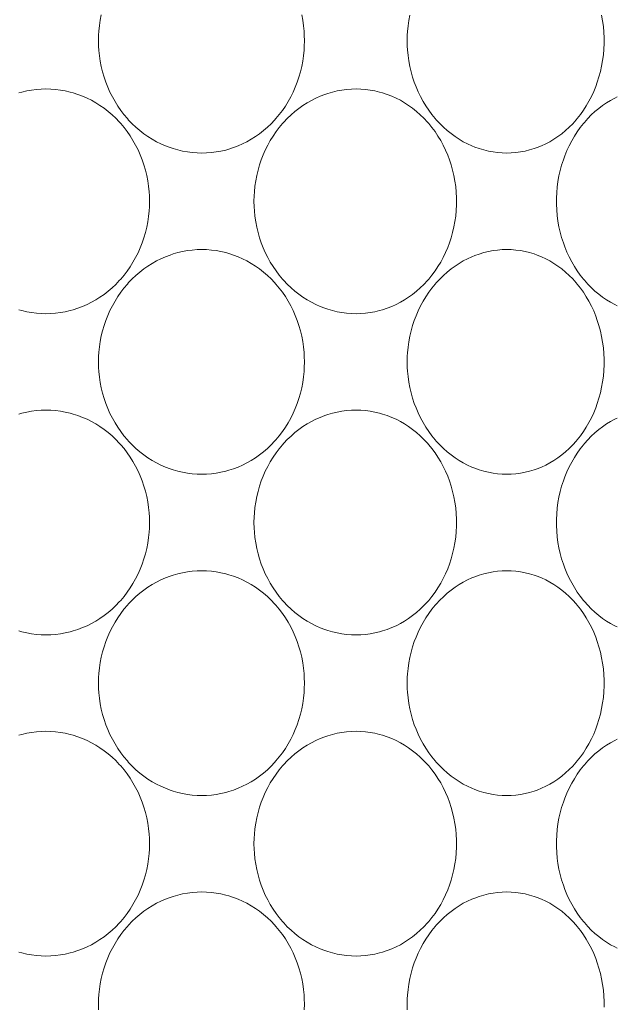
# Model space of a CAD drawing. Units: millimetres. Extents: x 38271 to 39112, y 5310 to 5872.
# Drawn here: x 38357 to 38362, y 5509 to 5517 of the extents above; entities that cross this region are included whole.
import ezdxf

# ---------------------------------------------------------------- set-up
doc = ezdxf.new("R2010")
doc.units = ezdxf.units.MM
doc.header["$LTSCALE"] = 10
doc.layers.add('寸法', color=3, linetype='Continuous', lineweight=20)
doc.layers.add('細線', color=7, linetype='Continuous', lineweight=9)
doc.styles.add('japanese', font='romans.shx', dxfattribs={"bigfont": 'bigfont.shx'})
doc.dimstyles.new('KIHON', dxfattribs={"dimscale": 10, "dimtxt": 2.5, "dimasz": 2.5, "dimexe": 0, "dimexo": 2, "dimgap": 1, "dimtad": 1, "dimdec": 0, "dimdsep": 46, "dimtxsty": 'japanese', "dimblk": 'OPEN30', "dimcen": 2.5, "dimadec": 0, "dimazin": 0, "dimtfac": 1, "dimtdec": 0, "dimtmove": 0, "dimatfit": 0, "dimfxl": 1, "dimarcsym": 0})

# ---------------------------------------------------------------- blocks, each defined once
blk = doc.blocks.new('_Open30')
at = {"color": 0, "linetype": 'ByBlock', "lineweight": -2}
for p, q in [((-1, 0.2679), (0, 0)), ((0, 0), (-1, -0.2679)), ((0, 0), (-1, 0))]:
    blk.add_line(p, q, dxfattribs=at)
blk = doc.blocks.new('*D67')
at = {"layer": 'Defpoints', "color": 0, "transparency": 16777216}
for p in [(38337.4662, 5534.6029), (38376.6662, 5534.6029), (38376.6662, 5501.7176)]:
    blk.add_point(p, dxfattribs=at)
at = {"layer": '寸法', "color": 0, "lineweight": -2, "transparency": 16777216}
for p, q in [((38337.4662, 5526.6029), (38337.4662, 5501.7176)), ((38376.6662, 5526.6029), (38376.6662, 5501.7176)), ((38332.4662, 5501.7176), (38278.609, 5501.7176)), ((38376.6662, 5501.7176), (38337.4662, 5501.7176)), ((38381.6662, 5501.7176), (38386.6662, 5501.7176))]:
    blk.add_line(p, q, dxfattribs=at)
at = {"layer": '寸法', "color": 0, "lineweight": -2, "transparency": 16777216, "xscale": 5, "yscale": 5, "zscale": 5}
blk.add_blockref('_Open30', (38337.4662, 5501.7176), dxfattribs=at)
at = {"layer": '寸法', "color": 0, "lineweight": -2, "transparency": 16777216, "xscale": 5, "yscale": 5, "zscale": 5, "rotation": 180}
blk.add_blockref('_Open30', (38376.6662, 5501.7176), dxfattribs=at)
at = {"layer": '寸法', "color": 0, "lineweight": 5, "transparency": 16777216, "insert": (38292.99, 5508.7176), "char_height": 10, "attachment_point": 5, "style": 'japanese'}
blk.add_mtext('%%C39', dxfattribs=at)
blk = doc.blocks.new('*D68')
at = {"layer": 'Defpoints', "color": 0, "transparency": 16777216}
for p in [(38389.5662, 5531.1029), (38294.0662, 5452.8529), (38389.5662, 5397.9767)]:
    blk.add_point(p, dxfattribs=at)
at = {"layer": '寸法', "color": 0, "lineweight": -2, "transparency": 16777216}
for p, q in [((38389.5662, 5523.1029), (38389.5662, 5397.9767)), ((38294.0662, 5444.8529), (38294.0662, 5397.9767)), ((38299.0662, 5397.9767), (38384.5662, 5397.9767))]:
    blk.add_line(p, q, dxfattribs=at)
at = {"layer": '寸法', "color": 0, "lineweight": -2, "transparency": 16777216, "xscale": 5, "yscale": 5, "zscale": 5, "rotation": 180}
blk.add_blockref('_Open30', (38294.0662, 5397.9767), dxfattribs=at)
at = {"layer": '寸法', "color": 0, "lineweight": -2, "transparency": 16777216, "xscale": 5, "yscale": 5, "zscale": 5}
blk.add_blockref('_Open30', (38389.5662, 5397.9767), dxfattribs=at)
at = {"layer": '寸法', "color": 0, "lineweight": 5, "transparency": 16777216, "insert": (38341.8162, 5404.9767), "char_height": 10, "attachment_point": 5, "style": 'japanese'}
blk.add_mtext('96', dxfattribs=at)

msp = doc.modelspace()

# ---------------------------------------------------------------- linework, layer by layer
at = {"layer": '細線'}
for points in [[(38358.425, 5516.0231), (38358.3836, 5516.0242), (38358.3418, 5516.0274), (38358.2998, 5516.0329), (38358.2578, 5516.0405), (38358.2159, 5516.0503), (38358.1745, 5516.0621), (38358.1479, 5516.071), (38358.1076, 5516.0862), (38358.0684, 5516.1034), (38358.0301, 5516.1225), (38357.9925, 5516.1437), (38357.9556, 5516.167), (38357.9197, 5516.1922), (38357.8847, 5516.2193), (38357.8509, 5516.2483), (38357.8183, 5516.2791), (38357.7871, 5516.3116), (38357.7756, 5516.3244), (38357.7464, 5516.359), (38357.7187, 5516.3952), (38357.6926, 5516.433), (38357.6681, 5516.4722), (38357.6452, 5516.5128), (38357.6242, 5516.5545), (38357.6051, 5516.5974), (38357.5881, 5516.6406), (38357.5729, 5516.6852), (38357.5597, 5516.7306), (38357.5485, 5516.7768), (38357.5393, 5516.8237), (38357.5323, 5516.871), (38357.5274, 5516.9187), (38357.5252, 5516.955), (38357.5241, 5517.0029), (38357.5252, 5517.0508), (38357.5274, 5517.0871), (38357.5323, 5517.1348), (38357.5393, 5517.1821), (38357.5485, 5517.2289)], [(38359.2956, 5517.2282), (38359.3046, 5517.1811), (38359.3115, 5517.1334), (38359.3163, 5517.0854), (38359.3184, 5517.0512), (38359.3194, 5517.0029), (38359.3184, 5516.9546), (38359.3163, 5516.9204), (38359.3115, 5516.8724), (38359.3046, 5516.8248), (38359.2956, 5516.7776), (38359.2845, 5516.7311), (38359.2714, 5516.6854), (38359.2563, 5516.6406), (38359.2398, 5516.5979), (38359.2208, 5516.5549), (38359.2, 5516.5129), (38359.1775, 5516.4723), (38359.1532, 5516.433), (38359.1273, 5516.3952), (38359.0999, 5516.359), (38359.0711, 5516.3244), (38359.0595, 5516.3113), (38359.0285, 5516.2789), (38358.9962, 5516.2481), (38358.9627, 5516.2191), (38358.9281, 5516.192), (38358.8924, 5516.1668), (38358.8559, 5516.1436), (38358.8186, 5516.1225), (38358.7807, 5516.1034), (38358.7418, 5516.0863), (38358.7018, 5516.0711), (38358.661, 5516.0578), (38358.6337, 5516.0502), (38358.592, 5516.0405), (38358.5501, 5516.0329), (38358.5082, 5516.0274), (38358.4664, 5516.0242), (38358.425, 5516.0231)], [(38361.0834, 5516.0231), (38361.0439, 5516.0242), (38361.0039, 5516.0274), (38360.9637, 5516.0329), (38360.9233, 5516.0405), (38360.883, 5516.0503), (38360.8431, 5516.0622), (38360.8037, 5516.0763), (38360.7793, 5516.0861), (38360.7413, 5516.1034), (38360.7043, 5516.1226), (38360.6679, 5516.1439), (38360.6322, 5516.1673), (38360.5973, 5516.1927), (38360.5634, 5516.2201), (38360.5305, 5516.2494), (38360.4988, 5516.2805), (38360.4684, 5516.3135), (38360.4589, 5516.3244), (38360.4304, 5516.3595), (38360.4032, 5516.3962), (38360.3777, 5516.4345), (38360.3537, 5516.4742), (38360.3314, 5516.5153), (38360.3109, 5516.5577), (38360.2923, 5516.6013), (38360.2774, 5516.6406), (38360.2624, 5516.6859), (38360.2494, 5516.732), (38360.2385, 5516.7789), (38360.2296, 5516.8264), (38360.2229, 5516.8745), (38360.2182, 5516.9229), (38360.2163, 5516.9542), (38360.2153, 5517.0029), (38360.2163, 5517.0516), (38360.2182, 5517.0829), (38360.2228, 5517.1313), (38360.2296, 5517.1793), (38360.2385, 5517.2269)], [(38361.9105, 5517.2244), (38361.919, 5517.1759), (38361.9254, 5517.127), (38361.9297, 5517.0775), (38361.9319, 5517.0278), (38361.9321, 5517.0029), (38361.9319, 5516.978), (38361.9297, 5516.9283), (38361.9254, 5516.8789), (38361.919, 5516.8299), (38361.9105, 5516.7814), (38361.8999, 5516.7336), (38361.8873, 5516.6867), (38361.8727, 5516.6406), (38361.8591, 5516.603), (38361.841, 5516.5589), (38361.8211, 5516.5161), (38361.7996, 5516.4746), (38361.7764, 5516.4346), (38361.7516, 5516.3962), (38361.7254, 5516.3595), (38361.6978, 5516.3244), (38361.6879, 5516.3126), (38361.6583, 5516.2797), (38361.6275, 5516.2486), (38361.5955, 5516.2194), (38361.5625, 5516.1921), (38361.5286, 5516.1668), (38361.4939, 5516.1436), (38361.4585, 5516.1225), (38361.4225, 5516.1034), (38361.3854, 5516.0863), (38361.3473, 5516.0711), (38361.3218, 5516.0621), (38361.2824, 5516.0503), (38361.2426, 5516.0405), (38361.2026, 5516.0329), (38361.1626, 5516.0274), (38361.1228, 5516.0242), (38361.0834, 5516.0231)], [(38356.8288, 5516.548), (38356.8561, 5516.5556), (38356.8981, 5516.5653), (38356.9403, 5516.5729), (38356.9825, 5516.5784), (38357.0245, 5516.5816), (38357.0662, 5516.5827)], [(38357.0662, 5516.5827), (38357.1078, 5516.5816), (38357.1498, 5516.5784), (38357.1921, 5516.5729), (38357.2343, 5516.5653), (38357.2762, 5516.5556), (38357.3036, 5516.548), (38357.3447, 5516.5348), (38357.385, 5516.5195), (38357.4243, 5516.5024), (38357.4626, 5516.4833), (38357.5002, 5516.4621), (38357.5371, 5516.4389), (38357.5731, 5516.4137), (38357.6081, 5516.3866), (38357.6419, 5516.3577), (38357.6745, 5516.3269), (38357.7057, 5516.2945), (38357.7175, 5516.2814), (38357.7466, 5516.2469), (38357.7742, 5516.2107), (38357.8004, 5516.173), (38357.8249, 5516.1338), (38357.8477, 5516.0933), (38357.8687, 5516.0515), (38357.8878, 5516.0087), (38357.9049, 5515.9652), (38357.9201, 5515.9206), (38357.9333, 5515.8752), (38357.9445, 5515.8289), (38357.9536, 5515.7821), (38357.9606, 5515.7347), (38357.9654, 5515.687), (38357.9677, 5515.6508), (38357.9688, 5515.6029), (38357.9677, 5515.555), (38357.9654, 5515.5188), (38357.9606, 5515.4711), (38357.9536, 5515.4238), (38357.9445, 5515.3769), (38357.9333, 5515.3307), (38357.9201, 5515.2852), (38357.9049, 5515.2406), (38357.8878, 5515.1971), (38357.8687, 5515.1543), (38357.8477, 5515.1125), (38357.8249, 5515.072), (38357.8004, 5515.0328), (38357.7742, 5514.9951), (38357.7466, 5514.9589), (38357.7175, 5514.9244), (38357.7057, 5514.9113), (38357.6745, 5514.8789), (38357.6419, 5514.8481), (38357.6081, 5514.8192), (38357.5731, 5514.792), (38357.5371, 5514.7669), (38357.5002, 5514.7437), (38357.4626, 5514.7225), (38357.4243, 5514.7034), (38357.385, 5514.6863), (38357.3447, 5514.671), (38357.3036, 5514.6578), (38357.2762, 5514.6502), (38357.2343, 5514.6405), (38357.1921, 5514.6328), (38357.1498, 5514.6274), (38357.1078, 5514.6242), (38357.0662, 5514.6231)], [(38359.769, 5514.6231), (38359.7283, 5514.6242), (38359.6872, 5514.6274), (38359.6458, 5514.6328), (38359.6044, 5514.6405), (38359.5631, 5514.6503), (38359.5222, 5514.6622), (38359.4963, 5514.6709), (38359.4565, 5514.6862), (38359.4177, 5514.7034), (38359.3799, 5514.7226), (38359.3427, 5514.7438), (38359.3062, 5514.7671), (38359.2706, 5514.7924), (38359.236, 5514.8196), (38359.2025, 5514.8487), (38359.1702, 5514.8797), (38359.1392, 5514.9123), (38359.1285, 5514.9244), (38359.0996, 5514.9592), (38359.0721, 5514.9956), (38359.0461, 5515.0335), (38359.0218, 5515.0729), (38358.9991, 5515.1137), (38358.9783, 5515.1557), (38358.9593, 5515.1987), (38358.943, 5515.2406), (38358.9279, 5515.2854), (38358.9147, 5515.3311), (38358.9036, 5515.3775), (38358.8946, 5515.4246), (38358.8876, 5515.4721), (38358.8828, 5515.52), (38358.8807, 5515.5548), (38358.8796, 5515.6029), (38358.8807, 5515.651), (38358.8828, 5515.6858), (38358.8876, 5515.7337), (38358.8946, 5515.7812), (38358.9036, 5515.8283), (38358.9147, 5515.8747), (38358.9279, 5515.9204), (38358.943, 5515.9652), (38358.9593, 5516.007), (38358.9782, 5516.0501), (38358.9991, 5516.0921), (38359.0218, 5516.1329), (38359.0461, 5516.1723), (38359.0721, 5516.2102), (38359.0996, 5516.2466), (38359.1285, 5516.2814), (38359.1392, 5516.2935), (38359.1702, 5516.3261), (38359.2025, 5516.357), (38359.236, 5516.3862), (38359.2706, 5516.4134), (38359.3062, 5516.4387), (38359.3427, 5516.462), (38359.3799, 5516.4832), (38359.4177, 5516.5024), (38359.4565, 5516.5196), (38359.4963, 5516.5349), (38359.5222, 5516.5436), (38359.5631, 5516.5555), (38359.6044, 5516.5653), (38359.6458, 5516.5729), (38359.6872, 5516.5784), (38359.7283, 5516.5816), (38359.769, 5516.5827)], [(38359.769, 5516.5827), (38359.8097, 5516.5816), (38359.8507, 5516.5784), (38359.8919, 5516.5729), (38359.9331, 5516.5653), (38359.974, 5516.5556), (38360.0008, 5516.548), (38360.0409, 5516.5347), (38360.0801, 5516.5195), (38360.1183, 5516.5024), (38360.1555, 5516.4833), (38360.192, 5516.4622), (38360.2278, 5516.439), (38360.2627, 5516.4138), (38360.2967, 5516.3866), (38360.3297, 5516.3575), (38360.3614, 5516.3267), (38360.3917, 5516.294), (38360.4027, 5516.2814), (38360.4311, 5516.2467), (38360.458, 5516.2102), (38360.4834, 5516.1722), (38360.5072, 5516.1327), (38360.5294, 5516.0917), (38360.5498, 5516.0494), (38360.5684, 5516.006), (38360.5838, 5515.9652), (38360.5987, 5515.9199), (38360.6115, 5515.8737), (38360.6224, 5515.8267), (38360.6312, 5515.7791), (38360.6379, 5515.7309), (38360.6425, 5515.6823), (38360.645, 5515.6335), (38360.6454, 5515.6029), (38360.645, 5515.5723), (38360.6425, 5515.5235), (38360.6379, 5515.4749), (38360.6312, 5515.4268), (38360.6224, 5515.3791), (38360.6115, 5515.3321), (38360.5987, 5515.2859), (38360.5838, 5515.2406), (38360.5684, 5515.1998), (38360.5498, 5515.1564), (38360.5294, 5515.1141), (38360.5072, 5515.0731), (38360.4834, 5515.0336), (38360.458, 5514.9956), (38360.4311, 5514.9591), (38360.4027, 5514.9244), (38360.3917, 5514.9118), (38360.3614, 5514.8791), (38360.3297, 5514.8483), (38360.2967, 5514.8192), (38360.2627, 5514.792), (38360.2278, 5514.7668), (38360.192, 5514.7436), (38360.1555, 5514.7225), (38360.1183, 5514.7034), (38360.0801, 5514.6863), (38360.0409, 5514.6711), (38360.0008, 5514.6578), (38359.974, 5514.6502), (38359.9331, 5514.6405), (38359.8919, 5514.6328), (38359.8507, 5514.6274), (38359.8097, 5514.6242), (38359.769, 5514.6231)], [(38362.047, 5514.6926), (38362.0246, 5514.7034), (38361.9888, 5514.7227), (38361.9536, 5514.744), (38361.919, 5514.7675), (38361.8852, 5514.793), (38361.8523, 5514.8206), (38361.8204, 5514.8502), (38361.7895, 5514.8818), (38361.7598, 5514.9151), (38361.7521, 5514.9244), (38361.7241, 5514.9599), (38361.6977, 5514.9971), (38361.6727, 5515.0359), (38361.6493, 5515.0762), (38361.6276, 5515.1179), (38361.6076, 5515.1609), (38361.5895, 5515.2051), (38361.5765, 5515.2406), (38361.5618, 5515.2866), (38361.5491, 5515.3335), (38361.5384, 5515.3811), (38361.5298, 5515.4293), (38361.5233, 5515.4782), (38361.5189, 5515.5273), (38361.5167, 5515.5767), (38361.5164, 5515.6029), (38361.5167, 5515.6291), (38361.5189, 5515.6785), (38361.5233, 5515.7276), (38361.5298, 5515.7764), (38361.5384, 5515.8247), (38361.5491, 5515.8723), (38361.5618, 5515.9192), (38361.5765, 5515.9652), (38361.5894, 5516.0007), (38361.6076, 5516.0449), (38361.6276, 5516.0879), (38361.6493, 5516.1296), (38361.6727, 5516.1699), (38361.6977, 5516.2087), (38361.7241, 5516.2459), (38361.7521, 5516.2814), (38361.7598, 5516.2907), (38361.7895, 5516.3241), (38361.8204, 5516.3556), (38361.8523, 5516.3851), (38361.8852, 5516.4127), (38361.919, 5516.4383), (38361.9536, 5516.4618), (38361.9888, 5516.4831), (38362.0246, 5516.5024), (38362.047, 5516.5132)], [(38358.425, 5513.2231), (38358.3836, 5513.2242), (38358.3418, 5513.2274), (38358.2998, 5513.2328), (38358.2578, 5513.2405), (38358.2159, 5513.2503), (38358.1745, 5513.2621), (38358.1479, 5513.271), (38358.1076, 5513.2862), (38358.0684, 5513.3034), (38358.0301, 5513.3225), (38357.9925, 5513.3437), (38357.9556, 5513.367), (38357.9197, 5513.3922), (38357.8847, 5513.4194), (38357.8509, 5513.4483), (38357.8183, 5513.4791), (38357.7871, 5513.5116), (38357.7756, 5513.5244), (38357.7464, 5513.559), (38357.7187, 5513.5952), (38357.6926, 5513.633), (38357.6681, 5513.6722), (38357.6452, 5513.7128), (38357.6242, 5513.7545), (38357.6051, 5513.7974), (38357.5881, 5513.8406), (38357.5729, 5513.8852), (38357.5597, 5513.9306), (38357.5485, 5513.9768), (38357.5393, 5514.0237), (38357.5323, 5514.071), (38357.5274, 5514.1187), (38357.5252, 5514.155), (38357.5241, 5514.2029), (38357.5252, 5514.2508), (38357.5274, 5514.2871), (38357.5323, 5514.3348), (38357.5393, 5514.3821), (38357.5485, 5514.4289), (38357.5597, 5514.4752), (38357.5729, 5514.5206), (38357.5881, 5514.5652), (38357.6051, 5514.6084), (38357.6242, 5514.6513), (38357.6452, 5514.693), (38357.6681, 5514.7336), (38357.6926, 5514.7728), (38357.7187, 5514.8106), (38357.7464, 5514.8468), (38357.7756, 5514.8814), (38357.7871, 5514.8942), (38357.8183, 5514.9267), (38357.8509, 5514.9574), (38357.8847, 5514.9865), (38357.9197, 5515.0136), (38357.9556, 5515.0388), (38357.9925, 5515.0621), (38358.0301, 5515.0833), (38358.0684, 5515.1024), (38358.1076, 5515.1195), (38358.1479, 5515.1348), (38358.1745, 5515.1437), (38358.2159, 5515.1556), (38358.2578, 5515.1653), (38358.2998, 5515.1729), (38358.3418, 5515.1784), (38358.3836, 5515.1816), (38358.425, 5515.1827)], [(38358.425, 5515.1827), (38358.4664, 5515.1816), (38358.5082, 5515.1784), (38358.5501, 5515.1729), (38358.592, 5515.1653), (38358.6337, 5515.1556), (38358.661, 5515.148), (38358.7018, 5515.1347), (38358.7418, 5515.1195), (38358.7807, 5515.1024), (38358.8186, 5515.0833), (38358.8559, 5515.0622), (38358.8924, 5515.039), (38358.9281, 5515.0138), (38358.9627, 5514.9867), (38358.9962, 5514.9577), (38359.0285, 5514.9269), (38359.0595, 5514.8945), (38359.0711, 5514.8814), (38359.0999, 5514.8468), (38359.1273, 5514.8106), (38359.1532, 5514.7728), (38359.1775, 5514.7335), (38359.2, 5514.6929), (38359.2208, 5514.6509), (38359.2398, 5514.6079), (38359.2563, 5514.5652), (38359.2714, 5514.5204), (38359.2845, 5514.4747), (38359.2956, 5514.4282), (38359.3046, 5514.3811), (38359.3115, 5514.3334), (38359.3163, 5514.2854), (38359.3184, 5514.2512), (38359.3194, 5514.2029), (38359.3184, 5514.1546), (38359.3163, 5514.1204), (38359.3115, 5514.0724), (38359.3046, 5514.0248), (38359.2956, 5513.9776), (38359.2845, 5513.9311), (38359.2714, 5513.8854), (38359.2563, 5513.8406), (38359.2398, 5513.7979), (38359.2208, 5513.7549), (38359.2, 5513.713), (38359.1775, 5513.6723), (38359.1532, 5513.633), (38359.1273, 5513.5952), (38359.0999, 5513.559), (38359.0711, 5513.5244), (38359.0595, 5513.5113), (38359.0285, 5513.4789), (38358.9962, 5513.4481), (38358.9627, 5513.4191), (38358.9281, 5513.392), (38358.8924, 5513.3668), (38358.8559, 5513.3436), (38358.8186, 5513.3225), (38358.7807, 5513.3034), (38358.7418, 5513.2863), (38358.7018, 5513.2711), (38358.661, 5513.2578), (38358.6337, 5513.2502), (38358.592, 5513.2405), (38358.5501, 5513.2328), (38358.5082, 5513.2274), (38358.4664, 5513.2242), (38358.425, 5513.2231)], [(38361.0834, 5513.2231), (38361.0439, 5513.2242), (38361.0039, 5513.2274), (38360.9637, 5513.2328), (38360.9233, 5513.2405), (38360.883, 5513.2503), (38360.8431, 5513.2622), (38360.8037, 5513.2763), (38360.7793, 5513.2862), (38360.7413, 5513.3034), (38360.7043, 5513.3226), (38360.6679, 5513.3439), (38360.6322, 5513.3673), (38360.5973, 5513.3927), (38360.5634, 5513.4201), (38360.5305, 5513.4494), (38360.4988, 5513.4805), (38360.4684, 5513.5135), (38360.4589, 5513.5244), (38360.4304, 5513.5595), (38360.4032, 5513.5962), (38360.3777, 5513.6345), (38360.3537, 5513.6742), (38360.3314, 5513.7153), (38360.3109, 5513.7578), (38360.2923, 5513.8013), (38360.2774, 5513.8406), (38360.2624, 5513.8859), (38360.2494, 5513.932), (38360.2385, 5513.9789), (38360.2296, 5514.0264), (38360.2229, 5514.0745), (38360.2182, 5514.1229), (38360.2163, 5514.1542), (38360.2153, 5514.2029), (38360.2163, 5514.2516), (38360.2182, 5514.2829), (38360.2228, 5514.3313), (38360.2296, 5514.3793), (38360.2385, 5514.4269), (38360.2494, 5514.4738), (38360.2624, 5514.5199), (38360.2774, 5514.5652), (38360.2923, 5514.6045), (38360.3109, 5514.6481), (38360.3314, 5514.6904), (38360.3537, 5514.7316), (38360.3777, 5514.7713), (38360.4032, 5514.8096), (38360.4304, 5514.8463), (38360.4589, 5514.8814), (38360.4684, 5514.8923), (38360.4988, 5514.9253), (38360.5305, 5514.9564), (38360.5634, 5514.9858), (38360.5974, 5515.0131), (38360.6322, 5515.0385), (38360.6679, 5515.0619), (38360.7043, 5515.0832), (38360.7413, 5515.1024), (38360.7793, 5515.1196), (38360.8037, 5515.1295), (38360.8431, 5515.1435), (38360.883, 5515.1555), (38360.9233, 5515.1653), (38360.9637, 5515.1729), (38361.0039, 5515.1784), (38361.0439, 5515.1816), (38361.0834, 5515.1827)], [(38361.0834, 5515.1827), (38361.1228, 5515.1816), (38361.1626, 5515.1784), (38361.2026, 5515.1729), (38361.2426, 5515.1653), (38361.2824, 5515.1555), (38361.3218, 5515.1437), (38361.3473, 5515.1347), (38361.3854, 5515.1195), (38361.4225, 5515.1024), (38361.4585, 5515.0833), (38361.4939, 5515.0622), (38361.5286, 5515.039), (38361.5625, 5515.0137), (38361.5955, 5514.9864), (38361.6275, 5514.9572), (38361.6583, 5514.9261), (38361.6879, 5514.8932), (38361.6978, 5514.8814), (38361.7254, 5514.8463), (38361.7516, 5514.8096), (38361.7764, 5514.7712), (38361.7996, 5514.7312), (38361.8211, 5514.6897), (38361.841, 5514.6469), (38361.8591, 5514.6028), (38361.8727, 5514.5652), (38361.8873, 5514.5191), (38361.8999, 5514.4722), (38361.9105, 5514.4244), (38361.919, 5514.3759), (38361.9254, 5514.327), (38361.9297, 5514.2775), (38361.9319, 5514.2278), (38361.9321, 5514.2029), (38361.9319, 5514.178), (38361.9297, 5514.1283), (38361.9254, 5514.0789), (38361.919, 5514.0299), (38361.9105, 5513.9814), (38361.8999, 5513.9336), (38361.8873, 5513.8867), (38361.8727, 5513.8406), (38361.8591, 5513.803), (38361.841, 5513.7589), (38361.8211, 5513.7161), (38361.7996, 5513.6746), (38361.7764, 5513.6346), (38361.7516, 5513.5962), (38361.7254, 5513.5595), (38361.6978, 5513.5244), (38361.6879, 5513.5126), (38361.6583, 5513.4797), (38361.6275, 5513.4486), (38361.5955, 5513.4194), (38361.5625, 5513.3921), (38361.5286, 5513.3668), (38361.4939, 5513.3436), (38361.4585, 5513.3225), (38361.4225, 5513.3034), (38361.3854, 5513.2863), (38361.3473, 5513.2711), (38361.3218, 5513.2621), (38361.2824, 5513.2503), (38361.2426, 5513.2405), (38361.2026, 5513.2328), (38361.1626, 5513.2274), (38361.1228, 5513.2242), (38361.0834, 5513.2231)], [(38357.0662, 5514.6231), (38357.0245, 5514.6242), (38356.9825, 5514.6274), (38356.9403, 5514.6328), (38356.8981, 5514.6405), (38356.8561, 5514.6502), (38356.8288, 5514.6578)], [(38356.8288, 5513.748), (38356.8561, 5513.7556), (38356.8981, 5513.7653), (38356.9403, 5513.7729), (38356.9825, 5513.7784), (38357.0245, 5513.7816), (38357.0662, 5513.7827)], [(38357.0662, 5513.7827), (38357.1078, 5513.7816), (38357.1498, 5513.7784), (38357.1921, 5513.7729), (38357.2343, 5513.7653), (38357.2762, 5513.7556), (38357.3036, 5513.748), (38357.3447, 5513.7348), (38357.385, 5513.7195), (38357.4243, 5513.7024), (38357.4626, 5513.6833), (38357.5002, 5513.6621), (38357.5371, 5513.6389), (38357.5731, 5513.6137), (38357.6081, 5513.5866), (38357.6419, 5513.5577), (38357.6745, 5513.5269), (38357.7057, 5513.4945), (38357.7175, 5513.4814), (38357.7466, 5513.4469), (38357.7742, 5513.4107), (38357.8004, 5513.373), (38357.8249, 5513.3338), (38357.8477, 5513.2933), (38357.8687, 5513.2515), (38357.8878, 5513.2087), (38357.9049, 5513.1652), (38357.9201, 5513.1206), (38357.9333, 5513.0752), (38357.9445, 5513.0289), (38357.9536, 5512.9821), (38357.9606, 5512.9347), (38357.9654, 5512.887), (38357.9677, 5512.8508), (38357.9688, 5512.8029), (38357.9677, 5512.7549), (38357.9654, 5512.7188), (38357.9606, 5512.6711), (38357.9536, 5512.6237), (38357.9445, 5512.5769), (38357.9333, 5512.5307), (38357.9201, 5512.4852), (38357.9049, 5512.4406), (38357.8878, 5512.3971), (38357.8687, 5512.3543), (38357.8477, 5512.3125), (38357.8249, 5512.272), (38357.8004, 5512.2328), (38357.7742, 5512.1951), (38357.7466, 5512.1589), (38357.7175, 5512.1244), (38357.7057, 5512.1113), (38357.6745, 5512.0789), (38357.6419, 5512.0481), (38357.6081, 5512.0192), (38357.5731, 5511.992), (38357.5371, 5511.9669), (38357.5002, 5511.9437), (38357.4626, 5511.9225), (38357.4243, 5511.9034), (38357.385, 5511.8863), (38357.3447, 5511.871), (38357.3036, 5511.8578), (38357.2762, 5511.8502), (38357.2343, 5511.8405), (38357.1921, 5511.8328), (38357.1498, 5511.8274), (38357.1078, 5511.8242), (38357.0662, 5511.8231)], [(38359.769, 5511.8231), (38359.7283, 5511.8242), (38359.6872, 5511.8274), (38359.6458, 5511.8328), (38359.6044, 5511.8405), (38359.5631, 5511.8503), (38359.5222, 5511.8622), (38359.4963, 5511.8709), (38359.4565, 5511.8862), (38359.4177, 5511.9034), (38359.3799, 5511.9226), (38359.3427, 5511.9438), (38359.3062, 5511.9671), (38359.2706, 5511.9924), (38359.236, 5512.0196), (38359.2025, 5512.0488), (38359.1702, 5512.0797), (38359.1392, 5512.1123), (38359.1285, 5512.1244), (38359.0996, 5512.1592), (38359.0721, 5512.1956), (38359.0461, 5512.2335), (38359.0218, 5512.2729), (38358.9991, 5512.3137), (38358.9783, 5512.3557), (38358.9593, 5512.3987), (38358.943, 5512.4406), (38358.9279, 5512.4854), (38358.9147, 5512.5311), (38358.9036, 5512.5775), (38358.8946, 5512.6246), (38358.8876, 5512.6721), (38358.8828, 5512.72), (38358.8807, 5512.7548), (38358.8796, 5512.8029), (38358.8807, 5512.851), (38358.8828, 5512.8858), (38358.8876, 5512.9337), (38358.8946, 5512.9812), (38358.9036, 5513.0283), (38358.9147, 5513.0747), (38358.9279, 5513.1204), (38358.943, 5513.1652), (38358.9593, 5513.207), (38358.9782, 5513.2501), (38358.9991, 5513.2921), (38359.0218, 5513.3329), (38359.0461, 5513.3723), (38359.0721, 5513.4102), (38359.0996, 5513.4466), (38359.1285, 5513.4814), (38359.1392, 5513.4935), (38359.1702, 5513.5261), (38359.2025, 5513.557), (38359.236, 5513.5862), (38359.2706, 5513.6134), (38359.3062, 5513.6387), (38359.3427, 5513.662), (38359.3799, 5513.6832), (38359.4177, 5513.7024), (38359.4565, 5513.7196), (38359.4963, 5513.7349), (38359.5222, 5513.7436), (38359.5631, 5513.7555), (38359.6044, 5513.7653), (38359.6458, 5513.7729), (38359.6872, 5513.7784), (38359.7283, 5513.7816), (38359.769, 5513.7827)], [(38359.769, 5513.7827), (38359.8097, 5513.7816), (38359.8507, 5513.7784), (38359.8919, 5513.7729), (38359.9331, 5513.7653), (38359.974, 5513.7556), (38360.0008, 5513.748), (38360.0409, 5513.7347), (38360.0801, 5513.7195), (38360.1183, 5513.7024), (38360.1555, 5513.6833), (38360.192, 5513.6622), (38360.2278, 5513.639), (38360.2627, 5513.6138), (38360.2967, 5513.5866), (38360.3297, 5513.5575), (38360.3614, 5513.5267), (38360.3917, 5513.494), (38360.4027, 5513.4814), (38360.4311, 5513.4467), (38360.458, 5513.4102), (38360.4834, 5513.3722), (38360.5072, 5513.3326), (38360.5294, 5513.2917), (38360.5498, 5513.2494), (38360.5684, 5513.206), (38360.5838, 5513.1652), (38360.5987, 5513.1199), (38360.6115, 5513.0737), (38360.6224, 5513.0267), (38360.6312, 5512.9791), (38360.6379, 5512.9309), (38360.6425, 5512.8823), (38360.645, 5512.8335), (38360.6454, 5512.8029), (38360.645, 5512.7723), (38360.6425, 5512.7235), (38360.6379, 5512.6749), (38360.6312, 5512.6268), (38360.6224, 5512.5791), (38360.6115, 5512.5321), (38360.5987, 5512.4859), (38360.5838, 5512.4406), (38360.5684, 5512.3998), (38360.5498, 5512.3564), (38360.5294, 5512.3141), (38360.5072, 5512.2731), (38360.4834, 5512.2336), (38360.458, 5512.1956), (38360.4311, 5512.1591), (38360.4027, 5512.1244), (38360.3917, 5512.1118), (38360.3614, 5512.0792), (38360.3297, 5512.0483), (38360.2967, 5512.0192), (38360.2627, 5511.992), (38360.2278, 5511.9668), (38360.192, 5511.9436), (38360.1555, 5511.9225), (38360.1183, 5511.9034), (38360.0801, 5511.8863), (38360.0409, 5511.8711), (38360.0008, 5511.8579), (38359.974, 5511.8502), (38359.9331, 5511.8405), (38359.8919, 5511.8328), (38359.8507, 5511.8274), (38359.8097, 5511.8242), (38359.769, 5511.8231)], [(38362.047, 5511.8926), (38362.0246, 5511.9034), (38361.9888, 5511.9227), (38361.9536, 5511.944), (38361.919, 5511.9675), (38361.8852, 5511.993), (38361.8523, 5512.0206), (38361.8204, 5512.0502), (38361.7895, 5512.0818), (38361.7598, 5512.1151), (38361.7521, 5512.1244), (38361.7241, 5512.1599), (38361.6977, 5512.1971), (38361.6727, 5512.2359), (38361.6493, 5512.2762), (38361.6276, 5512.3179), (38361.6076, 5512.3609), (38361.5895, 5512.4051), (38361.5765, 5512.4406), (38361.5618, 5512.4866), (38361.5491, 5512.5335), (38361.5384, 5512.5811), (38361.5298, 5512.6293), (38361.5233, 5512.6782), (38361.5189, 5512.7273), (38361.5167, 5512.7767), (38361.5164, 5512.8029), (38361.5167, 5512.8291), (38361.5189, 5512.8785), (38361.5233, 5512.9276), (38361.5298, 5512.9764), (38361.5384, 5513.0247), (38361.5491, 5513.0723), (38361.5618, 5513.1192), (38361.5765, 5513.1652), (38361.5894, 5513.2007), (38361.6076, 5513.2449), (38361.6276, 5513.2879), (38361.6493, 5513.3296), (38361.6727, 5513.3699), (38361.6977, 5513.4087), (38361.7241, 5513.4459), (38361.7521, 5513.4814), (38361.7598, 5513.4907), (38361.7895, 5513.5241), (38361.8204, 5513.5556), (38361.8523, 5513.5851), (38361.8852, 5513.6127), (38361.919, 5513.6383), (38361.9536, 5513.6618), (38361.9888, 5513.6831), (38362.0246, 5513.7024), (38362.047, 5513.7132)], [(38358.425, 5510.4231), (38358.3836, 5510.4242), (38358.3418, 5510.4274), (38358.2998, 5510.4328), (38358.2578, 5510.4405), (38358.2159, 5510.4503), (38358.1745, 5510.4621), (38358.1479, 5510.471), (38358.1076, 5510.4862), (38358.0684, 5510.5034), (38358.0301, 5510.5226), (38357.9925, 5510.5437), (38357.9556, 5510.567), (38357.9197, 5510.5922), (38357.8847, 5510.6193), (38357.8509, 5510.6483), (38357.8183, 5510.6791), (38357.7871, 5510.7116), (38357.7756, 5510.7244), (38357.7464, 5510.759), (38357.7187, 5510.7952), (38357.6926, 5510.833), (38357.6681, 5510.8722), (38357.6452, 5510.9128), (38357.6242, 5510.9545), (38357.6051, 5510.9974), (38357.5881, 5511.0406), (38357.5729, 5511.0852), (38357.5597, 5511.1306), (38357.5485, 5511.1768), (38357.5393, 5511.2237), (38357.5323, 5511.271), (38357.5274, 5511.3187), (38357.5252, 5511.355), (38357.5241, 5511.4029), (38357.5252, 5511.4508), (38357.5274, 5511.4871), (38357.5323, 5511.5348), (38357.5393, 5511.5821), (38357.5485, 5511.6289), (38357.5597, 5511.6752), (38357.5729, 5511.7206), (38357.5881, 5511.7652), (38357.6051, 5511.8084), (38357.6242, 5511.8513), (38357.6452, 5511.893), (38357.6681, 5511.9336), (38357.6926, 5511.9728), (38357.7187, 5512.0106), (38357.7464, 5512.0468), (38357.7756, 5512.0814), (38357.7871, 5512.0942), (38357.8183, 5512.1267), (38357.8509, 5512.1574), (38357.8847, 5512.1865), (38357.9197, 5512.2136), (38357.9556, 5512.2388), (38357.9925, 5512.262), (38358.0301, 5512.2833), (38358.0684, 5512.3024), (38358.1076, 5512.3195), (38358.1479, 5512.3348), (38358.1745, 5512.3437), (38358.2159, 5512.3556), (38358.2578, 5512.3653), (38358.2998, 5512.3729), (38358.3418, 5512.3784), (38358.3836, 5512.3816), (38358.425, 5512.3827)], [(38358.425, 5512.3827), (38358.4664, 5512.3816), (38358.5082, 5512.3784), (38358.5501, 5512.3729), (38358.592, 5512.3653), (38358.6337, 5512.3556), (38358.661, 5512.348), (38358.7018, 5512.3347), (38358.7418, 5512.3195), (38358.7807, 5512.3024), (38358.8186, 5512.2833), (38358.8559, 5512.2622), (38358.8924, 5512.239), (38358.9281, 5512.2138), (38358.9627, 5512.1867), (38358.9962, 5512.1577), (38359.0285, 5512.1269), (38359.0595, 5512.0945), (38359.0711, 5512.0814), (38359.0999, 5512.0468), (38359.1273, 5512.0106), (38359.1532, 5511.9728), (38359.1775, 5511.9335), (38359.2, 5511.8929), (38359.2208, 5511.8509), (38359.2398, 5511.8079), (38359.2563, 5511.7652), (38359.2714, 5511.7204), (38359.2845, 5511.6747), (38359.2956, 5511.6282), (38359.3046, 5511.5811), (38359.3115, 5511.5334), (38359.3163, 5511.4854), (38359.3184, 5511.4512), (38359.3194, 5511.4029), (38359.3184, 5511.3546), (38359.3163, 5511.3204), (38359.3115, 5511.2724), (38359.3046, 5511.2248), (38359.2956, 5511.1776), (38359.2845, 5511.1311), (38359.2714, 5511.0854), (38359.2563, 5511.0406), (38359.2398, 5510.9979), (38359.2208, 5510.9549), (38359.2, 5510.913), (38359.1775, 5510.8723), (38359.1532, 5510.833), (38359.1273, 5510.7952), (38359.0999, 5510.759), (38359.0711, 5510.7244), (38359.0595, 5510.7113), (38359.0285, 5510.6789), (38358.9962, 5510.6481), (38358.9627, 5510.6191), (38358.9281, 5510.592), (38358.8924, 5510.5668), (38358.8559, 5510.5436), (38358.8186, 5510.5225), (38358.7807, 5510.5034), (38358.7418, 5510.4863), (38358.7018, 5510.4711), (38358.661, 5510.4578), (38358.6337, 5510.4502), (38358.592, 5510.4405), (38358.5501, 5510.4328), (38358.5082, 5510.4274), (38358.4664, 5510.4242), (38358.425, 5510.4231)], [(38361.0834, 5510.4231), (38361.0439, 5510.4242), (38361.0039, 5510.4274), (38360.9637, 5510.4328), (38360.9233, 5510.4405), (38360.883, 5510.4503), (38360.8431, 5510.4622), (38360.8037, 5510.4763), (38360.7793, 5510.4862), (38360.7413, 5510.5034), (38360.7043, 5510.5226), (38360.6679, 5510.5439), (38360.6322, 5510.5673), (38360.5973, 5510.5926), (38360.5634, 5510.6201), (38360.5305, 5510.6494), (38360.4988, 5510.6805), (38360.4684, 5510.7135), (38360.4589, 5510.7244), (38360.4304, 5510.7594), (38360.4032, 5510.7962), (38360.3777, 5510.8345), (38360.3537, 5510.8742), (38360.3314, 5510.9153), (38360.3109, 5510.9578), (38360.2923, 5511.0013), (38360.2774, 5511.0406), (38360.2624, 5511.0859), (38360.2494, 5511.132), (38360.2385, 5511.1789), (38360.2296, 5511.2264), (38360.2229, 5511.2745), (38360.2182, 5511.3229), (38360.2163, 5511.3542), (38360.2153, 5511.4029), (38360.2163, 5511.4516), (38360.2182, 5511.4829), (38360.2228, 5511.5313), (38360.2296, 5511.5793), (38360.2385, 5511.6269), (38360.2494, 5511.6738), (38360.2624, 5511.7199), (38360.2774, 5511.7652), (38360.2923, 5511.8045), (38360.3109, 5511.8481), (38360.3314, 5511.8904), (38360.3537, 5511.9316), (38360.3777, 5511.9713), (38360.4032, 5512.0096), (38360.4304, 5512.0463), (38360.4589, 5512.0814), (38360.4684, 5512.0923), (38360.4988, 5512.1253), (38360.5305, 5512.1564), (38360.5634, 5512.1858), (38360.5974, 5512.2131), (38360.6322, 5512.2385), (38360.6679, 5512.2619), (38360.7043, 5512.2832), (38360.7413, 5512.3024), (38360.7793, 5512.3196), (38360.8037, 5512.3295), (38360.8431, 5512.3435), (38360.883, 5512.3555), (38360.9233, 5512.3653), (38360.9637, 5512.3729), (38361.0039, 5512.3784), (38361.0439, 5512.3816), (38361.0834, 5512.3827)], [(38361.0834, 5512.3827), (38361.1228, 5512.3816), (38361.1626, 5512.3784), (38361.2026, 5512.3729), (38361.2426, 5512.3653), (38361.2824, 5512.3555), (38361.3218, 5512.3437), (38361.3473, 5512.3347), (38361.3854, 5512.3195), (38361.4225, 5512.3024), (38361.4585, 5512.2833), (38361.4939, 5512.2622), (38361.5286, 5512.239), (38361.5625, 5512.2137), (38361.5955, 5512.1864), (38361.6275, 5512.1572), (38361.6583, 5512.1261), (38361.6879, 5512.0932), (38361.6978, 5512.0814), (38361.7254, 5512.0463), (38361.7516, 5512.0096), (38361.7764, 5511.9712), (38361.7996, 5511.9312), (38361.8211, 5511.8898), (38361.841, 5511.8469), (38361.8591, 5511.8028), (38361.8727, 5511.7652), (38361.8873, 5511.7191), (38361.8999, 5511.6722), (38361.9105, 5511.6244), (38361.919, 5511.5759), (38361.9254, 5511.527), (38361.9297, 5511.4775), (38361.9319, 5511.4278), (38361.9321, 5511.4029), (38361.9319, 5511.378), (38361.9297, 5511.3283), (38361.9254, 5511.2789), (38361.919, 5511.2298), (38361.9105, 5511.1814), (38361.8999, 5511.1336), (38361.8873, 5511.0867), (38361.8727, 5511.0406), (38361.8591, 5511.003), (38361.841, 5510.9589), (38361.8211, 5510.9161), (38361.7996, 5510.8746), (38361.7764, 5510.8346), (38361.7516, 5510.7962), (38361.7254, 5510.7594), (38361.6978, 5510.7244), (38361.6879, 5510.7126), (38361.6583, 5510.6797), (38361.6275, 5510.6486), (38361.5955, 5510.6194), (38361.5625, 5510.5921), (38361.5286, 5510.5668), (38361.4939, 5510.5436), (38361.4585, 5510.5225), (38361.4225, 5510.5034), (38361.3854, 5510.4863), (38361.3473, 5510.4711), (38361.3218, 5510.4621), (38361.2824, 5510.4503), (38361.2426, 5510.4405), (38361.2026, 5510.4328), (38361.1626, 5510.4274), (38361.1228, 5510.4242), (38361.0834, 5510.4231)], [(38357.0662, 5511.8231), (38357.0245, 5511.8242), (38356.9825, 5511.8274), (38356.9403, 5511.8328), (38356.8981, 5511.8405), (38356.8561, 5511.8502), (38356.8288, 5511.8578)], [(38356.8288, 5510.948), (38356.8561, 5510.9556), (38356.8981, 5510.9653), (38356.9403, 5510.9729), (38356.9825, 5510.9784), (38357.0245, 5510.9816), (38357.0662, 5510.9827)], [(38357.0662, 5510.9827), (38357.1078, 5510.9816), (38357.1498, 5510.9784), (38357.1921, 5510.9729), (38357.2343, 5510.9653), (38357.2762, 5510.9556), (38357.3036, 5510.948), (38357.3447, 5510.9348), (38357.385, 5510.9195), (38357.4243, 5510.9023), (38357.4626, 5510.8833), (38357.5002, 5510.8621), (38357.5371, 5510.8389), (38357.5731, 5510.8137), (38357.6081, 5510.7866), (38357.6419, 5510.7577), (38357.6745, 5510.7269), (38357.7057, 5510.6945), (38357.7175, 5510.6814), (38357.7466, 5510.6469), (38357.7742, 5510.6107), (38357.8004, 5510.573), (38357.8249, 5510.5338), (38357.8477, 5510.4933), (38357.8687, 5510.4515), (38357.8878, 5510.4087), (38357.9049, 5510.3652), (38357.9201, 5510.3206), (38357.9333, 5510.2752), (38357.9445, 5510.2289), (38357.9536, 5510.1821), (38357.9606, 5510.1347), (38357.9654, 5510.087), (38357.9677, 5510.0508), (38357.9688, 5510.0029), (38357.9677, 5509.9549), (38357.9654, 5509.9188), (38357.9606, 5509.8711), (38357.9536, 5509.8237), (38357.9445, 5509.7769), (38357.9333, 5509.7307), (38357.9201, 5509.6852), (38357.9049, 5509.6406), (38357.8878, 5509.5971), (38357.8687, 5509.5543), (38357.8477, 5509.5125), (38357.8249, 5509.472), (38357.8004, 5509.4328), (38357.7742, 5509.3951), (38357.7466, 5509.3589), (38357.7175, 5509.3244), (38357.7057, 5509.3113), (38357.6745, 5509.2789), (38357.6419, 5509.2481), (38357.6081, 5509.2192), (38357.5731, 5509.192), (38357.5371, 5509.1669), (38357.5002, 5509.1437), (38357.4626, 5509.1225), (38357.4243, 5509.1034), (38357.385, 5509.0863), (38357.3447, 5509.071), (38357.3036, 5509.0578), (38357.2762, 5509.0502), (38357.2343, 5509.0405), (38357.1921, 5509.0328), (38357.1498, 5509.0274), (38357.1078, 5509.0242), (38357.0662, 5509.0231)], [(38359.769, 5509.0231), (38359.7283, 5509.0242), (38359.6872, 5509.0274), (38359.6458, 5509.0328), (38359.6044, 5509.0405), (38359.5631, 5509.0503), (38359.5222, 5509.0622), (38359.4963, 5509.0709), (38359.4565, 5509.0862), (38359.4177, 5509.1034), (38359.3799, 5509.1226), (38359.3427, 5509.1438), (38359.3062, 5509.1671), (38359.2706, 5509.1924), (38359.236, 5509.2196), (38359.2025, 5509.2488), (38359.1702, 5509.2797), (38359.1392, 5509.3123), (38359.1285, 5509.3244), (38359.0996, 5509.3592), (38359.0721, 5509.3956), (38359.0461, 5509.4335), (38359.0218, 5509.4729), (38358.9991, 5509.5137), (38358.9783, 5509.5557), (38358.9593, 5509.5987), (38358.943, 5509.6406), (38358.9279, 5509.6854), (38358.9147, 5509.7311), (38358.9036, 5509.7775), (38358.8946, 5509.8246), (38358.8876, 5509.8721), (38358.8828, 5509.92), (38358.8807, 5509.9548), (38358.8796, 5510.0029), (38358.8807, 5510.051), (38358.8828, 5510.0858), (38358.8876, 5510.1337), (38358.8946, 5510.1812), (38358.9036, 5510.2283), (38358.9147, 5510.2747), (38358.9279, 5510.3204), (38358.943, 5510.3652), (38358.9593, 5510.407), (38358.9782, 5510.4501), (38358.9991, 5510.4921), (38359.0218, 5510.5329), (38359.0461, 5510.5723), (38359.0721, 5510.6102), (38359.0996, 5510.6467), (38359.1285, 5510.6814), (38359.1392, 5510.6935), (38359.1702, 5510.7261), (38359.2025, 5510.757), (38359.236, 5510.7862), (38359.2706, 5510.8134), (38359.3062, 5510.8387), (38359.3427, 5510.862), (38359.3799, 5510.8832), (38359.4177, 5510.9023), (38359.4565, 5510.9196), (38359.4963, 5510.9349), (38359.5222, 5510.9436), (38359.5631, 5510.9555), (38359.6044, 5510.9653), (38359.6458, 5510.9729), (38359.6872, 5510.9784), (38359.7283, 5510.9816), (38359.769, 5510.9827)], [(38359.769, 5510.9827), (38359.8097, 5510.9816), (38359.8507, 5510.9784), (38359.8919, 5510.9729), (38359.9331, 5510.9653), (38359.974, 5510.9556), (38360.0008, 5510.948), (38360.0409, 5510.9347), (38360.0801, 5510.9195), (38360.1183, 5510.9023), (38360.1555, 5510.8833), (38360.192, 5510.8622), (38360.2278, 5510.839), (38360.2627, 5510.8138), (38360.2967, 5510.7866), (38360.3297, 5510.7575), (38360.3614, 5510.7266), (38360.3917, 5510.694), (38360.4027, 5510.6814), (38360.4311, 5510.6467), (38360.458, 5510.6102), (38360.4834, 5510.5722), (38360.5072, 5510.5326), (38360.5294, 5510.4917), (38360.5498, 5510.4494), (38360.5684, 5510.406), (38360.5838, 5510.3652), (38360.5987, 5510.3199), (38360.6115, 5510.2737), (38360.6224, 5510.2267), (38360.6312, 5510.1791), (38360.6379, 5510.1309), (38360.6425, 5510.0823), (38360.645, 5510.0335), (38360.6454, 5510.0029), (38360.645, 5509.9723), (38360.6425, 5509.9235), (38360.6379, 5509.8749), (38360.6312, 5509.8268), (38360.6224, 5509.7791), (38360.6115, 5509.7321), (38360.5987, 5509.6859), (38360.5838, 5509.6406), (38360.5684, 5509.5998), (38360.5498, 5509.5564), (38360.5294, 5509.5141), (38360.5072, 5509.4731), (38360.4834, 5509.4336), (38360.458, 5509.3956), (38360.4311, 5509.3591), (38360.4027, 5509.3244), (38360.3917, 5509.3118), (38360.3614, 5509.2792), (38360.3297, 5509.2483), (38360.2967, 5509.2192), (38360.2627, 5509.192), (38360.2278, 5509.1668), (38360.192, 5509.1436), (38360.1555, 5509.1225), (38360.1183, 5509.1034), (38360.0801, 5509.0863), (38360.0409, 5509.0711), (38360.0008, 5509.0579), (38359.974, 5509.0502), (38359.9331, 5509.0405), (38359.8919, 5509.0328), (38359.8507, 5509.0274), (38359.8097, 5509.0242), (38359.769, 5509.0231)], [(38362.047, 5509.0926), (38362.0246, 5509.1034), (38361.9888, 5509.1227), (38361.9536, 5509.144), (38361.919, 5509.1675), (38361.8852, 5509.193), (38361.8523, 5509.2206), (38361.8204, 5509.2502), (38361.7895, 5509.2818), (38361.7598, 5509.3151), (38361.7521, 5509.3244), (38361.7241, 5509.3599), (38361.6977, 5509.3971), (38361.6727, 5509.4359), (38361.6493, 5509.4762), (38361.6276, 5509.5179), (38361.6076, 5509.5609), (38361.5895, 5509.6051), (38361.5765, 5509.6406), (38361.5618, 5509.6866), (38361.5491, 5509.7335), (38361.5384, 5509.7811), (38361.5298, 5509.8294), (38361.5233, 5509.8782), (38361.5189, 5509.9273), (38361.5167, 5509.9767), (38361.5164, 5510.0029), (38361.5167, 5510.0291), (38361.5189, 5510.0785), (38361.5233, 5510.1276), (38361.5298, 5510.1764), (38361.5384, 5510.2247), (38361.5491, 5510.2723), (38361.5618, 5510.3192), (38361.5765, 5510.3652), (38361.5894, 5510.4007), (38361.6076, 5510.4449), (38361.6276, 5510.4879), (38361.6493, 5510.5296), (38361.6727, 5510.5699), (38361.6977, 5510.6087), (38361.7241, 5510.6459), (38361.7521, 5510.6814), (38361.7598, 5510.6907), (38361.7895, 5510.7241), (38361.8204, 5510.7556), (38361.8523, 5510.7851), (38361.8852, 5510.8127), (38361.919, 5510.8383), (38361.9536, 5510.8618), (38361.9888, 5510.8831), (38362.0246, 5510.9023), (38362.047, 5510.9132)], [(38357.5252, 5508.555), (38357.5241, 5508.6029), (38357.5252, 5508.6508), (38357.5274, 5508.6871), (38357.5323, 5508.7348), (38357.5393, 5508.7821), (38357.5485, 5508.8289), (38357.5597, 5508.8752), (38357.5729, 5508.9206), (38357.5881, 5508.9652), (38357.6051, 5509.0084), (38357.6242, 5509.0513), (38357.6452, 5509.093), (38357.6681, 5509.1336), (38357.6926, 5509.1728), (38357.7187, 5509.2106), (38357.7464, 5509.2468), (38357.7756, 5509.2814), (38357.7871, 5509.2942), (38357.8183, 5509.3266), (38357.8509, 5509.3574), (38357.8847, 5509.3865), (38357.9197, 5509.4136), (38357.9556, 5509.4388), (38357.9925, 5509.462), (38358.0301, 5509.4833), (38358.0684, 5509.5023), (38358.1076, 5509.5195), (38358.1479, 5509.5348), (38358.1745, 5509.5437), (38358.2159, 5509.5556), (38358.2578, 5509.5653), (38358.2998, 5509.5729), (38358.3418, 5509.5784), (38358.3836, 5509.5816), (38358.425, 5509.5827)], [(38358.425, 5509.5827), (38358.4664, 5509.5816), (38358.5082, 5509.5784), (38358.5501, 5509.5729), (38358.592, 5509.5653), (38358.6337, 5509.5556), (38358.661, 5509.548), (38358.7018, 5509.5347), (38358.7418, 5509.5195), (38358.7807, 5509.5023), (38358.8186, 5509.4833), (38358.8559, 5509.4622), (38358.8924, 5509.439), (38358.9281, 5509.4138), (38358.9627, 5509.3867), (38358.9962, 5509.3577), (38359.0285, 5509.3269), (38359.0595, 5509.2945), (38359.0711, 5509.2814), (38359.0999, 5509.2468), (38359.1273, 5509.2106), (38359.1532, 5509.1728), (38359.1775, 5509.1335), (38359.2, 5509.0928), (38359.2208, 5509.0509), (38359.2398, 5509.0079), (38359.2563, 5508.9652), (38359.2714, 5508.9204), (38359.2845, 5508.8747), (38359.2956, 5508.8282), (38359.3046, 5508.7811), (38359.3115, 5508.7334), (38359.3163, 5508.6854), (38359.3184, 5508.6512), (38359.3194, 5508.6029), (38359.3184, 5508.5546)], [(38360.2163, 5508.5542), (38360.2153, 5508.6029), (38360.2163, 5508.6516), (38360.2182, 5508.6829), (38360.2228, 5508.7313), (38360.2296, 5508.7793), (38360.2385, 5508.8269), (38360.2494, 5508.8738), (38360.2624, 5508.9199), (38360.2774, 5508.9652), (38360.2923, 5509.0045), (38360.3109, 5509.0481), (38360.3314, 5509.0904), (38360.3537, 5509.1316), (38360.3777, 5509.1713), (38360.4032, 5509.2096), (38360.4304, 5509.2463), (38360.4589, 5509.2814), (38360.4684, 5509.2923), (38360.4988, 5509.3252), (38360.5305, 5509.3564), (38360.5634, 5509.3858), (38360.5974, 5509.4131), (38360.6322, 5509.4385), (38360.6679, 5509.4619), (38360.7043, 5509.4832), (38360.7413, 5509.5023), (38360.7793, 5509.5196), (38360.8037, 5509.5295), (38360.8431, 5509.5435), (38360.883, 5509.5555), (38360.9233, 5509.5653), (38360.9637, 5509.5729), (38361.0039, 5509.5784), (38361.0439, 5509.5816), (38361.0834, 5509.5827)], [(38361.0834, 5509.5827), (38361.1228, 5509.5816), (38361.1626, 5509.5784), (38361.2026, 5509.5729), (38361.2426, 5509.5653), (38361.2824, 5509.5555), (38361.3218, 5509.5437), (38361.3473, 5509.5347), (38361.3854, 5509.5195), (38361.4225, 5509.5023), (38361.4585, 5509.4833), (38361.4939, 5509.4622), (38361.5286, 5509.439), (38361.5625, 5509.4137), (38361.5955, 5509.3864), (38361.6275, 5509.3572), (38361.6583, 5509.3261), (38361.6879, 5509.2932), (38361.6978, 5509.2814), (38361.7254, 5509.2464), (38361.7516, 5509.2096), (38361.7764, 5509.1712), (38361.7996, 5509.1312), (38361.8211, 5509.0898), (38361.841, 5509.0469), (38361.8591, 5509.0028), (38361.8727, 5508.9652), (38361.8873, 5508.9191), (38361.8999, 5508.8722), (38361.9105, 5508.8244), (38361.919, 5508.7759), (38361.9254, 5508.727), (38361.9297, 5508.6775), (38361.9319, 5508.6278), (38361.9321, 5508.6029), (38361.9319, 5508.578)], [(38357.0662, 5509.0231), (38357.0245, 5509.0242), (38356.9825, 5509.0274), (38356.9403, 5509.0328), (38356.8981, 5509.0405), (38356.8561, 5509.0502), (38356.8288, 5509.0578)]]:
    msp.add_lwpolyline(points, dxfattribs=at)

# ---------------------------------------------------------------- dimensions: what is measured, and where the dimension line sits
at = {"layer": '寸法', "lineweight": 5}
dim = msp.add_linear_dim(base=(38376.6662, 5501.7176), p1=(38337.4662, 5534.6029), p2=(38376.6662, 5534.6029), text='%%C<>', dimstyle='KIHON', override={"dimtxt": 1, "dimasz": 0.5, "dimexo": 0.8, "dimgap": 0.2}, dxfattribs=at)
dim.commit()
dim.dimension.update_dxf_attribs({"geometry": '*D67', "text_midpoint": (38292.99, 5501.7176), "dimtype": 160})
dim = msp.add_linear_dim(base=(38389.566173, 5397.976702), p1=(38294.066172, 5452.852922), p2=(38389.566173, 5531.102882), dimstyle='KIHON', override={"dimtxt": 1, "dimasz": 0.5, "dimexo": 0.8, "dimgap": 0.2}, dxfattribs=at)
dim.commit()
dim.dimension.update_dxf_attribs({"geometry": '*D68', "text_midpoint": (38341.816172, 5404.976702)})

doc.saveas('drawing.dxf')
